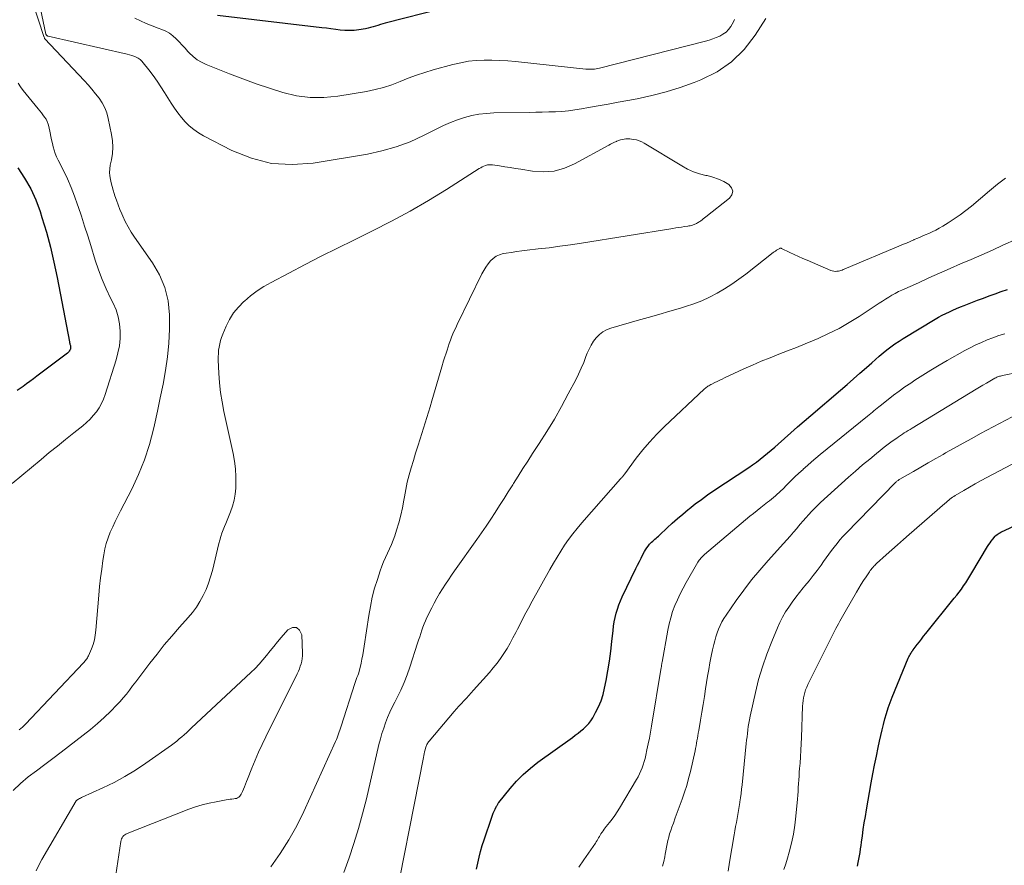
# Model space of a CAD drawing. Units: feet. Extents: x 1909997 to 1915032, y 555000 to 560000.
# Drawn here: x 1910305 to 1910436, y 556820 to 556932 of the extents above; entities that cross this region are included whole.
import ezdxf

# ---------------------------------------------------------------- set-up
doc = ezdxf.new("R2010")
doc.units = ezdxf.units.FT
doc.header["$LTSCALE"] = 100
doc.header["$MEASUREMENT"] = 0
doc.layers.add('CONTOUR INDEX', color=32, linetype='Continuous', lineweight=25)
doc.layers.add('CONTOUR INTERMEDIATE', color=40, linetype='Continuous', lineweight=15)

msp = doc.modelspace()

# ---------------------------------------------------------------- linework, layer by layer
at = {"layer": 'CONTOUR INDEX', "flags": 128}
for points, elevation in [([(1910361.63, 556933.61), (1910353.99, 556931.66), (1910353.66, 556931.57), (1910353.33, 556931.48), (1910353, 556931.37), (1910352.68, 556931.27), (1910352.36, 556931.16), (1910352.03, 556931.07), (1910351.7, 556930.99), (1910351.37, 556930.93), (1910350.46, 556930.78), (1910349.85, 556930.7), (1910349.24, 556930.67), (1910348.62, 556930.68), (1910348.01, 556930.74), (1910347.4, 556930.82), (1910346.78, 556930.9), (1910346.17, 556930.98), (1910345.56, 556931.05), (1910331.7, 556932.69)], 940), ([(1910305.2, 556912.47), (1910306.12, 556911.1), (1910306.93, 556909.69), (1910307.6, 556908.2), (1910308.18, 556906.66), (1910308.42, 556905.89), (1910309.01, 556903.91), (1910309.55, 556901.93), (1910310.02, 556899.93), (1910310.44, 556897.91), (1910312.06, 556889.38), (1910312.08, 556889.27), (1910312.11, 556889.16), (1910312.14, 556889.05), (1910312.17, 556888.95), (1910312.19, 556888.86), (1910312.21, 556888.8), (1910312.22, 556888.73), (1910312.23, 556888.66), (1910312.23, 556888.59), (1910312.23, 556888.53), (1910312.22, 556888.46), (1910312.2, 556888.4), (1910312.17, 556888.34), (1910312.12, 556888.24), (1910312.05, 556888.14), (1910311.98, 556888.05), (1910311.89, 556887.96), (1910311.8, 556887.88), (1910307.73, 556884.79), (1910307.28, 556884.45), (1910306.83, 556884.12), (1910306.37, 556883.78), (1910305.91, 556883.46), (1910305.12, 556882.89)], 940), ([(1910366.11, 556819.39), (1910366.26, 556820.18), (1910366.43, 556820.96), (1910366.63, 556821.73), (1910366.85, 556822.5), (1910367.09, 556823.26), (1910368.11, 556826.27), (1910368.21, 556826.55), (1910368.32, 556826.82), (1910368.44, 556827.08), (1910368.56, 556827.34), (1910368.76, 556827.73), (1910368.79, 556827.79), (1910368.83, 556827.86), (1910368.86, 556827.93), (1910368.9, 556827.99), (1910368.94, 556828.06), (1910368.98, 556828.12), (1910369.02, 556828.18), (1910369.07, 556828.24), (1910370.57, 556830.1), (1910371.41, 556831.05), (1910372.29, 556831.95), (1910373.24, 556832.78), (1910374.24, 556833.56), (1910378.81, 556836.85), (1910379.19, 556837.14), (1910379.57, 556837.42), (1910379.95, 556837.72), (1910380.31, 556838.02), (1910380.66, 556838.34), (1910380.98, 556838.69), (1910381.26, 556839.07), (1910381.51, 556839.46), (1910381.9, 556840.16), (1910382.28, 556840.93), (1910382.62, 556841.73), (1910382.88, 556842.55), (1910383.09, 556843.39), (1910383.29, 556844.4), (1910383.53, 556845.69), (1910383.75, 556846.99), (1910383.92, 556848.29), (1910384.07, 556849.6), (1910384.21, 556851.06), (1910384.28, 556851.64), (1910384.37, 556852.21), (1910384.48, 556852.78), (1910384.62, 556853.34), (1910384.79, 556853.9), (1910384.97, 556854.45), (1910385.19, 556854.98), (1910385.43, 556855.51), (1910387.24, 556859.26), (1910387.47, 556859.73), (1910387.71, 556860.19), (1910387.94, 556860.66), (1910388.18, 556861.12), (1910388.38, 556861.52), (1910388.53, 556861.78), (1910388.69, 556862.03), (1910388.87, 556862.26), (1910389.06, 556862.49), (1910389.2, 556862.64), (1910389.33, 556862.78), (1910389.47, 556862.92), (1910389.62, 556863.05), (1910389.77, 556863.18), (1910389.92, 556863.31), (1910390.07, 556863.44), (1910390.22, 556863.57), (1910390.36, 556863.7), (1910391.4, 556864.69), (1910392.07, 556865.31), (1910392.75, 556865.92), (1910393.45, 556866.51), (1910394.16, 556867.1), (1910394.32, 556867.22), (1910395.12, 556867.85), (1910395.93, 556868.46), (1910396.76, 556869.05), (1910397.6, 556869.62), (1910402.21, 556872.69), (1910402.72, 556873.05), (1910403.23, 556873.41), (1910403.73, 556873.79), (1910404.23, 556874.18), (1910404.71, 556874.58), (1910405.19, 556874.98), (1910405.67, 556875.39), (1910406.14, 556875.8), (1910406.95, 556876.53), (1910407.82, 556877.31), (1910408.7, 556878.08), (1910409.58, 556878.85), (1910410.47, 556879.61), (1910414.4, 556882.97), (1910415.27, 556883.71), (1910416.12, 556884.46), (1910416.98, 556885.21), (1910417.83, 556885.97), (1910418.54, 556886.6), (1910419.03, 556887.04), (1910419.53, 556887.47), (1910420.04, 556887.89), (1910420.55, 556888.31), (1910421.08, 556888.71), (1910421.61, 556889.09), (1910422.16, 556889.46), (1910422.72, 556889.81), (1910426.96, 556892.36), (1910427.42, 556892.63), (1910427.89, 556892.89), (1910428.36, 556893.14), (1910428.84, 556893.37), (1910429.32, 556893.59), (1910429.81, 556893.81), (1910430.3, 556894.01), (1910430.8, 556894.21), (1910432.56, 556894.88), (1910433.35, 556895.18), (1910434.14, 556895.47), (1910434.94, 556895.76), (1910435.73, 556896.04), (1910436.55, 556896.32)], 940), ([(1910416.63, 556819.79), (1910416.73, 556820.24), (1910416.82, 556820.69), (1910416.91, 556821.15), (1910416.99, 556821.6), (1910417.07, 556822.06), (1910417.13, 556822.51), (1910417.2, 556822.97), (1910417.3, 556823.79), (1910417.42, 556824.65), (1910417.55, 556825.51), (1910417.69, 556826.37), (1910417.84, 556827.23), (1910418.48, 556830.84), (1910418.7, 556832.02), (1910418.92, 556833.19), (1910419.16, 556834.36), (1910419.4, 556835.52), (1910419.58, 556836.37), (1910419.75, 556837.11), (1910419.92, 556837.85), (1910420.1, 556838.59), (1910420.29, 556839.32), (1910420.5, 556840.05), (1910420.73, 556840.78), (1910420.99, 556841.49), (1910421.26, 556842.2), (1910423.38, 556847.38), (1910423.45, 556847.55), (1910423.53, 556847.7), (1910423.62, 556847.86), (1910423.71, 556848.01), (1910423.88, 556848.26), (1910423.89, 556848.28), (1910423.91, 556848.3), (1910423.92, 556848.32), (1910423.93, 556848.34), (1910423.99, 556848.41), (1910424, 556848.43), (1910424.01, 556848.45), (1910424.03, 556848.46), (1910424.04, 556848.48), (1910424.57, 556849.19), (1910424.86, 556849.55), (1910425.14, 556849.92), (1910425.43, 556850.28), (1910425.72, 556850.65), (1910429.5, 556855.33), (1910429.82, 556855.73), (1910430.13, 556856.14), (1910430.43, 556856.55), (1910430.73, 556856.97), (1910431.01, 556857.39), (1910431.3, 556857.82), (1910431.57, 556858.25), (1910431.83, 556858.69), (1910433.92, 556862.2), (1910434.08, 556862.45), (1910434.24, 556862.69), (1910434.41, 556862.93), (1910434.59, 556863.16), (1910434.92, 556863.57), (1910434.94, 556863.59), (1910434.96, 556863.6), (1910434.98, 556863.62), (1910435, 556863.64), (1910435.19, 556863.78), (1910435.31, 556863.87), (1910435.43, 556863.95), (1910435.56, 556864.02), (1910435.69, 556864.09), (1910443.66, 556867.82)], 960)]:
    msp.add_lwpolyline(points, dxfattribs=dict(at, elevation=elevation))
at = {"layer": 'CONTOUR INTERMEDIATE', "flags": 128}
for points, elevation in [([(1910404.49, 556932.3), (1910403.08, 556930.07), (1910401.61, 556928.18), (1910399.95, 556926.53), (1910398.01, 556925.22), (1910395.88, 556924.14), (1910394.98, 556923.79), (1910393.13, 556923.13), (1910391.26, 556922.54), (1910389.36, 556922.06), (1910387.43, 556921.64), (1910386.18, 556921.41), (1910384.87, 556921.17), (1910383.56, 556920.93), (1910382.24, 556920.69), (1910380.93, 556920.45), (1910380.02, 556920.28), (1910379.16, 556920.14), (1910378.3, 556920.03), (1910377.43, 556919.96), (1910376.56, 556919.91), (1910375.69, 556919.88), (1910374.82, 556919.85), (1910373.95, 556919.83), (1910373.08, 556919.82), (1910368.39, 556919.75), (1910367.4, 556919.69), (1910366.42, 556919.58), (1910365.45, 556919.39), (1910364.49, 556919.14), (1910363.55, 556918.83), (1910362.62, 556918.48), (1910361.71, 556918.09), (1910360.82, 556917.66), (1910359.06, 556916.75), (1910357.27, 556915.93), (1910355.43, 556915.23), (1910353.54, 556914.7), (1910351.62, 556914.29), (1910344.42, 556913.08), (1910341.62, 556912.89), (1910338.88, 556913.05), (1910336.21, 556913.74), (1910333.6, 556914.78), (1910329.86, 556916.72), (1910329.19, 556917.11), (1910328.56, 556917.54), (1910327.98, 556918.04), (1910327.43, 556918.58), (1910326.92, 556919.16), (1910326.44, 556919.77), (1910325.99, 556920.4), (1910325.57, 556921.05), (1910324.7, 556922.45), (1910324.21, 556923.22), (1910323.7, 556923.98), (1910323.16, 556924.72), (1910322.61, 556925.46), (1910321.87, 556926.41), (1910321.66, 556926.64), (1910321.44, 556926.84), (1910321.19, 556927.01), (1910320.92, 556927.15), (1910320.63, 556927.27), (1910320.34, 556927.38), (1910320.04, 556927.46), (1910319.74, 556927.54), (1910309.25, 556929.94), (1910309.2, 556929.96), (1910309.15, 556929.98), (1910309.1, 556930), (1910309.05, 556930.04), (1910309.01, 556930.08), (1910308.98, 556930.12), (1910308.96, 556930.17), (1910308.94, 556930.22), (1910305.99, 556944.33)], 932), ([(1910304.35, 556943.2), (1910308.68, 556929.89), (1910308.69, 556929.87), (1910308.7, 556929.85), (1910308.7, 556929.83), (1910308.71, 556929.81), (1910308.75, 556929.7), (1910308.78, 556929.65), (1910314.06, 556924.01), (1910314.56, 556923.46), (1910315.06, 556922.89), (1910315.54, 556922.3), (1910316, 556921.71), (1910316.41, 556921.09), (1910316.76, 556920.44), (1910317.02, 556919.75), (1910317.22, 556919.03), (1910317.66, 556916.9), (1910317.77, 556916.06), (1910317.82, 556915.22), (1910317.77, 556914.38), (1910317.65, 556913.54), (1910317.49, 556912.8), (1910317.42, 556912.33), (1910317.39, 556911.86), (1910317.42, 556911.39), (1910317.5, 556910.92), (1910317.61, 556910.45), (1910317.73, 556909.98), (1910317.86, 556909.52), (1910318.01, 556909.06), (1910318.11, 556908.76), (1910318.32, 556908.15), (1910318.54, 556907.55), (1910318.77, 556906.95), (1910319.02, 556906.35), (1910319.14, 556906.05), (1910319.48, 556905.32), (1910319.85, 556904.61), (1910320.26, 556903.92), (1910320.7, 556903.25), (1910323.09, 556899.85), (1910324.01, 556898.24), (1910324.73, 556896.58), (1910325.15, 556894.81), (1910325.37, 556892.97), (1910325.37, 556892.87), (1910325.36, 556891.03), (1910325.28, 556889.2), (1910325.09, 556887.38), (1910324.82, 556885.57), (1910324.49, 556883.76), (1910324.13, 556881.95), (1910323.76, 556880.15), (1910323.36, 556878.35), (1910323.23, 556877.78), (1910322.69, 556875.73), (1910322.04, 556873.71), (1910321.24, 556871.75), (1910320.34, 556869.82), (1910318.85, 556866.92), (1910318.5, 556866.21), (1910318.15, 556865.51), (1910317.82, 556864.8), (1910317.49, 556864.09), (1910317.2, 556863.36), (1910316.95, 556862.62), (1910316.76, 556861.87), (1910316.62, 556861.1), (1910316.51, 556860.36), (1910316.35, 556859.21), (1910316.2, 556858.06), (1910316.08, 556856.91), (1910315.97, 556855.75), (1910315.58, 556851.09), (1910315.5, 556850.45), (1910315.38, 556849.82), (1910315.2, 556849.21), (1910314.98, 556848.61), (1910314.59, 556847.68), (1910314.53, 556847.55), (1910314.47, 556847.42), (1910314.39, 556847.3), (1910314.31, 556847.19), (1910314.22, 556847.07), (1910314.12, 556846.96), (1910314.03, 556846.86), (1910313.93, 556846.75), (1910306.23, 556838.6), (1910306.03, 556838.41), (1910305.83, 556838.22), (1910305.62, 556838.04), (1910305.4, 556837.87)], 932), ([(1910400.32, 556932.14), (1910400.18, 556931.83), (1910400.01, 556931.52), (1910399.83, 556931.23), (1910399.53, 556930.84), (1910399.2, 556930.49), (1910398.8, 556930.2), (1910398.37, 556929.96), (1910397.91, 556929.76), (1910397.44, 556929.58), (1910396.96, 556929.43), (1910396.48, 556929.29), (1910382.41, 556925.71), (1910382.18, 556925.66), (1910381.96, 556925.62), (1910381.73, 556925.58), (1910381.5, 556925.56), (1910381.27, 556925.54), (1910381.04, 556925.54), (1910380.81, 556925.54), (1910380.58, 556925.56), (1910371.28, 556926.56), (1910370.23, 556926.65), (1910369.19, 556926.72), (1910368.14, 556926.75), (1910367.09, 556926.76), (1910366.05, 556926.71), (1910365.01, 556926.6), (1910363.99, 556926.42), (1910362.97, 556926.18), (1910360.35, 556925.46), (1910359.23, 556925.13), (1910358.12, 556924.76), (1910357.02, 556924.35), (1910355.94, 556923.91), (1910354.85, 556923.49), (1910353.74, 556923.12), (1910352.62, 556922.84), (1910351.47, 556922.6), (1910347.69, 556921.97), (1910345.85, 556921.79), (1910344.01, 556921.79), (1910342.2, 556922.04), (1910340.39, 556922.45), (1910338.61, 556923.03), (1910336.83, 556923.63), (1910335.06, 556924.27), (1910333.31, 556924.94), (1910330.23, 556926.17), (1910329.6, 556926.47), (1910329.01, 556926.82), (1910328.47, 556927.24), (1910327.97, 556927.72), (1910327.8, 556927.91), (1910327.41, 556928.33), (1910327.01, 556928.76), (1910326.62, 556929.18), (1910326.22, 556929.6), (1910325.79, 556929.98), (1910325.34, 556930.32), (1910324.85, 556930.59), (1910324.32, 556930.82), (1910323.83, 556931), (1910323.04, 556931.29), (1910322.26, 556931.61), (1910321.5, 556931.96), (1910320.75, 556932.34)], 936), ([(1910305.26, 556923.72), (1910305.59, 556923.2), (1910305.94, 556922.71), (1910306.32, 556922.22), (1910307.9, 556920.3), (1910308.12, 556920.03), (1910308.34, 556919.75), (1910308.56, 556919.48), (1910308.77, 556919.2), (1910308.97, 556918.91), (1910309.13, 556918.6), (1910309.25, 556918.28), (1910309.34, 556917.95), (1910309.52, 556917.09), (1910309.61, 556916.63), (1910309.71, 556916.17), (1910309.82, 556915.71), (1910309.92, 556915.25), (1910310.05, 556914.8), (1910310.19, 556914.35), (1910310.37, 556913.92), (1910310.57, 556913.49), (1910311.26, 556912.11), (1910311.79, 556910.99), (1910312.29, 556909.86), (1910312.74, 556908.7), (1910313.16, 556907.54), (1910313.23, 556907.32), (1910313.66, 556906.03), (1910314.08, 556904.74), (1910314.49, 556903.45), (1910314.9, 556902.16), (1910315.5, 556900.22), (1910315.94, 556898.94), (1910316.42, 556897.66), (1910316.95, 556896.41), (1910317.53, 556895.18), (1910317.87, 556894.49), (1910318.25, 556893.6), (1910318.54, 556892.69), (1910318.71, 556891.75), (1910318.8, 556890.78), (1910318.78, 556889.81), (1910318.7, 556888.85), (1910318.51, 556887.9), (1910318.27, 556886.96), (1910316.82, 556882.38), (1910316.59, 556881.77), (1910316.33, 556881.18), (1910316, 556880.62), (1910315.64, 556880.08), (1910315.24, 556879.57), (1910314.8, 556879.09), (1910314.33, 556878.64), (1910313.84, 556878.21), (1910312.66, 556877.29), (1910311.56, 556876.42), (1910310.47, 556875.54), (1910309.38, 556874.66), (1910308.3, 556873.77), (1910304.45, 556870.58)], 936), ([(1910338.81, 556819.7), (1910340.04, 556821.45), (1910341.19, 556823.25), (1910342.23, 556825.12), (1910343.18, 556827.04), (1910347.39, 556836.33), (1910347.5, 556836.58), (1910347.6, 556836.82), (1910347.7, 556837.07), (1910347.79, 556837.33), (1910347.88, 556837.58), (1910347.97, 556837.83), (1910348.05, 556838.09), (1910348.13, 556838.34), (1910349.96, 556844.01), (1910350.04, 556844.27), (1910350.13, 556844.54), (1910350.23, 556844.8), (1910350.32, 556845.06), (1910350.41, 556845.32), (1910350.5, 556845.59), (1910350.57, 556845.85), (1910350.64, 556846.12), (1910350.77, 556846.7), (1910350.89, 556847.26), (1910351, 556847.82), (1910351.1, 556848.39), (1910351.19, 556848.95), (1910351.79, 556853.03), (1910352, 556854.25), (1910352.26, 556855.46), (1910352.57, 556856.65), (1910352.93, 556857.83), (1910353.31, 556858.99), (1910353.52, 556859.58), (1910353.75, 556860.17), (1910354, 556860.74), (1910354.27, 556861.31), (1910354.54, 556861.87), (1910354.79, 556862.45), (1910355.02, 556863.03), (1910355.23, 556863.62), (1910355.47, 556864.38), (1910355.77, 556865.36), (1910356.03, 556866.35), (1910356.26, 556867.35), (1910356.45, 556868.36), (1910356.52, 556868.8), (1910356.7, 556869.77), (1910356.91, 556870.74), (1910357.15, 556871.71), (1910357.42, 556872.66), (1910357.72, 556873.62), (1910358.01, 556874.57), (1910358.3, 556875.52), (1910358.6, 556876.47), (1910359.94, 556880.76), (1910360.17, 556881.52), (1910360.4, 556882.27), (1910360.62, 556883.03), (1910360.84, 556883.79), (1910361.06, 556884.55), (1910361.28, 556885.31), (1910361.51, 556886.07), (1910361.73, 556886.83), (1910362.18, 556888.27), (1910362.31, 556888.71), (1910362.46, 556889.14), (1910362.62, 556889.57), (1910362.78, 556889.99), (1910362.96, 556890.41), (1910363.14, 556890.83), (1910363.33, 556891.24), (1910363.52, 556891.66), (1910366.81, 556898.38), (1910367.05, 556898.83), (1910367.32, 556899.28), (1910367.62, 556899.7), (1910367.94, 556900.1), (1910368.31, 556900.45), (1910368.71, 556900.73), (1910369.16, 556900.93), (1910369.64, 556901.07), (1910370.01, 556901.13), (1910370.71, 556901.24), (1910371.42, 556901.34), (1910372.12, 556901.44), (1910372.82, 556901.52), (1910374.28, 556901.69), (1910375.72, 556901.86), (1910377.15, 556902.05), (1910378.58, 556902.25), (1910380.01, 556902.47), (1910392.15, 556904.42), (1910392.53, 556904.48), (1910392.91, 556904.54), (1910393.29, 556904.6), (1910393.68, 556904.66), (1910394.12, 556904.73), (1910394.28, 556904.75), (1910394.44, 556904.78), (1910394.6, 556904.82), (1910394.76, 556904.87), (1910394.84, 556904.89), (1910394.96, 556904.93), (1910395.07, 556904.97), (1910395.19, 556905.02), (1910395.3, 556905.08), (1910395.41, 556905.15), (1910395.52, 556905.22), (1910395.62, 556905.29), (1910395.73, 556905.36), (1910395.86, 556905.45), (1910396.02, 556905.57), (1910396.19, 556905.69), (1910396.36, 556905.82), (1910396.52, 556905.95), (1910399.66, 556908.43), (1910399.97, 556908.9), (1910400.09, 556909.37), (1910399.93, 556909.82), (1910399.57, 556910.26), (1910398.89, 556910.65), (1910398.19, 556910.98), (1910397.45, 556911.23), (1910396.69, 556911.43), (1910396.53, 556911.46), (1910395.69, 556911.67), (1910394.87, 556911.94), (1910394.09, 556912.3), (1910393.33, 556912.71), (1910388.35, 556915.73), (1910388.01, 556915.9), (1910387.67, 556916.05), (1910387.3, 556916.16), (1910386.93, 556916.24), (1910386.67, 556916.28), (1910386.42, 556916.31), (1910386.17, 556916.32), (1910385.92, 556916.3), (1910385.67, 556916.27), (1910385.43, 556916.22), (1910385.19, 556916.16), (1910384.95, 556916.08), (1910384.71, 556915.99), (1910384.65, 556915.97), (1910384.39, 556915.85), (1910384.14, 556915.73), (1910383.88, 556915.6), (1910383.63, 556915.47), (1910379.09, 556912.98), (1910377.75, 556912.42), (1910376.38, 556912.04), (1910374.96, 556911.94), (1910373.51, 556912.02), (1910371.97, 556912.27), (1910371.26, 556912.39), (1910370.56, 556912.5), (1910369.86, 556912.61), (1910369.16, 556912.72), (1910368.23, 556912.86), (1910367.99, 556912.88), (1910367.76, 556912.88), (1910367.53, 556912.84), (1910367.3, 556912.78), (1910367.08, 556912.69), (1910366.86, 556912.59), (1910366.65, 556912.48), (1910366.45, 556912.36), (1910362.1, 556909.6), (1910359.7, 556908.13), (1910357.27, 556906.71), (1910354.79, 556905.38), (1910352.29, 556904.1), (1910349.81, 556902.88), (1910347.64, 556901.81), (1910345.48, 556900.72), (1910343.33, 556899.61), (1910341.18, 556898.49), (1910338.82, 556897.24), (1910337.88, 556896.7), (1910336.98, 556896.12), (1910336.11, 556895.47), (1910335.28, 556894.78), (1910335.2, 556894.7), (1910334.49, 556893.98), (1910333.85, 556893.2), (1910333.32, 556892.35), (1910332.86, 556891.44), (1910332.41, 556890.37), (1910332.25, 556889.95), (1910332.11, 556889.54), (1910332.01, 556889.11), (1910331.92, 556888.68), (1910331.87, 556888.24), (1910331.83, 556887.81), (1910331.82, 556887.37), (1910331.82, 556886.93), (1910331.9, 556885.23), (1910331.98, 556883.94), (1910332.12, 556882.66), (1910332.32, 556881.39), (1910332.57, 556880.13), (1910333.8, 556874.56), (1910333.99, 556873.53), (1910334.12, 556872.5), (1910334.17, 556871.46), (1910334.17, 556870.41), (1910334.15, 556869.95), (1910334.07, 556869.14), (1910333.93, 556868.34), (1910333.72, 556867.56), (1910333.45, 556866.79), (1910333.18, 556866.15), (1910333, 556865.71), (1910332.83, 556865.27), (1910332.65, 556864.84), (1910332.47, 556864.4), (1910332.31, 556863.95), (1910332.16, 556863.51), (1910332.02, 556863.06), (1910331.9, 556862.6), (1910331.04, 556859.03), (1910330.81, 556858.17), (1910330.53, 556857.33), (1910330.2, 556856.51), (1910329.82, 556855.7), (1910329.39, 556854.92), (1910328.92, 556854.17), (1910328.4, 556853.46), (1910327.83, 556852.77), (1910326.68, 556851.49), (1910325.66, 556850.32), (1910324.66, 556849.14), (1910323.69, 556847.93), (1910322.73, 556846.7), (1910321.66, 556845.29), (1910321.26, 556844.75), (1910320.86, 556844.22), (1910320.46, 556843.69), (1910320.06, 556843.15), (1910319.65, 556842.62), (1910319.22, 556842.11), (1910318.78, 556841.61), (1910318.32, 556841.13), (1910317.55, 556840.35), (1910316.67, 556839.51), (1910315.78, 556838.69), (1910314.85, 556837.9), (1910313.9, 556837.15), (1910310.96, 556834.91), (1910309.87, 556834.08), (1910308.79, 556833.26), (1910307.7, 556832.44), (1910306.61, 556831.62), (1910305.56, 556830.75), (1910304.58, 556829.83)], 928), ([(1910348.5, 556818.93), (1910349.18, 556820.86), (1910349.83, 556822.8), (1910350.43, 556824.76), (1910350.97, 556826.73), (1910351.47, 556828.71), (1910353.14, 556835.91), (1910353.33, 556836.65), (1910353.53, 556837.37), (1910353.77, 556838.09), (1910354.02, 556838.8), (1910354.3, 556839.5), (1910354.59, 556840.2), (1910354.91, 556840.89), (1910355.24, 556841.56), (1910355.56, 556842.17), (1910356.03, 556843.15), (1910356.48, 556844.15), (1910356.87, 556845.17), (1910357.24, 556846.2), (1910358.27, 556849.35), (1910358.41, 556849.78), (1910358.55, 556850.22), (1910358.69, 556850.65), (1910358.83, 556851.08), (1910358.98, 556851.51), (1910359.14, 556851.93), (1910359.32, 556852.35), (1910359.52, 556852.76), (1910360.15, 556854.05), (1910360.48, 556854.69), (1910360.83, 556855.33), (1910361.19, 556855.95), (1910361.57, 556856.57), (1910361.96, 556857.18), (1910362.36, 556857.79), (1910362.77, 556858.38), (1910363.19, 556858.98), (1910366.14, 556863.13), (1910366.76, 556864.02), (1910367.38, 556864.91), (1910367.98, 556865.82), (1910368.57, 556866.73), (1910369.15, 556867.64), (1910369.74, 556868.55), (1910370.31, 556869.47), (1910370.89, 556870.39), (1910370.99, 556870.55), (1910371.62, 556871.55), (1910372.25, 556872.55), (1910372.89, 556873.54), (1910373.54, 556874.53), (1910374.41, 556875.86), (1910375.43, 556877.47), (1910376.42, 556879.11), (1910377.36, 556880.77), (1910378.27, 556882.45), (1910379.26, 556884.34), (1910379.63, 556885.09), (1910379.99, 556885.85), (1910380.32, 556886.63), (1910380.62, 556887.41), (1910380.79, 556887.85), (1910381.03, 556888.41), (1910381.3, 556888.94), (1910381.62, 556889.44), (1910381.98, 556889.92), (1910382.4, 556890.34), (1910382.85, 556890.7), (1910383.36, 556890.97), (1910383.91, 556891.18), (1910387.42, 556892.19), (1910388.85, 556892.6), (1910390.29, 556893.01), (1910391.73, 556893.43), (1910393.16, 556893.85), (1910393.84, 556894.04), (1910394.92, 556894.4), (1910395.98, 556894.81), (1910397.01, 556895.29), (1910398.02, 556895.82), (1910399, 556896.41), (1910399.96, 556897.03), (1910400.89, 556897.68), (1910401.81, 556898.37), (1910405.47, 556901.21), (1910405.61, 556901.31), (1910405.76, 556901.42), (1910405.91, 556901.52), (1910406.06, 556901.61), (1910406.33, 556901.77), (1910406.35, 556901.78), (1910406.37, 556901.79), (1910406.39, 556901.79), (1910406.4, 556901.79), (1910406.49, 556901.79), (1910406.51, 556901.79), (1910406.52, 556901.79), (1910406.54, 556901.78), (1910406.56, 556901.77), (1910407.66, 556901.24), (1910408.23, 556900.96), (1910408.81, 556900.7), (1910409.38, 556900.44), (1910409.96, 556900.19), (1910413.13, 556898.84), (1910413.31, 556898.78), (1910413.5, 556898.73), (1910413.7, 556898.72), (1910413.9, 556898.73), (1910413.97, 556898.73), (1910414.13, 556898.76), (1910414.29, 556898.79), (1910414.44, 556898.84), (1910414.6, 556898.89), (1910414.75, 556898.96), (1910414.9, 556899.02), (1910415.05, 556899.08), (1910415.2, 556899.14), (1910422.13, 556902.06), (1910422.63, 556902.27), (1910423.14, 556902.48), (1910423.64, 556902.7), (1910424.14, 556902.91), (1910424.18, 556902.93), (1910424.66, 556903.13), (1910425.14, 556903.34), (1910425.62, 556903.55), (1910426.1, 556903.76), (1910426.58, 556903.98), (1910427.05, 556904.21), (1910427.5, 556904.46), (1910427.96, 556904.73), (1910428.7, 556905.17), (1910429.5, 556905.68), (1910430.29, 556906.22), (1910431.04, 556906.79), (1910431.78, 556907.39), (1910434.17, 556909.42), (1910434.69, 556909.85), (1910435.22, 556910.28), (1910435.76, 556910.69), (1910436.3, 556911.09)], 932), ([(1910354.66, 556811.99), (1910359.05, 556834.2), (1910359.1, 556834.45), (1910359.16, 556834.7), (1910359.21, 556834.94), (1910359.27, 556835.19), (1910359.33, 556835.42), (1910359.36, 556835.55), (1910359.41, 556835.68), (1910359.46, 556835.8), (1910359.51, 556835.92), (1910359.58, 556836.04), (1910359.65, 556836.16), (1910359.72, 556836.27), (1910359.81, 556836.37), (1910363.14, 556840.3), (1910363.45, 556840.66), (1910363.76, 556841.02), (1910364.08, 556841.37), (1910364.41, 556841.72), (1910364.74, 556842.07), (1910365.06, 556842.42), (1910365.38, 556842.78), (1910365.7, 556843.13), (1910367.8, 556845.49), (1910368.31, 556846.09), (1910368.81, 556846.71), (1910369.27, 556847.35), (1910369.72, 556848.01), (1910370.15, 556848.68), (1910370.55, 556849.36), (1910370.93, 556850.06), (1910371.3, 556850.77), (1910371.53, 556851.23), (1910372, 556852.16), (1910372.48, 556853.1), (1910372.98, 556854.03), (1910373.48, 556854.95), (1910375.83, 556859.16), (1910376.3, 556859.98), (1910376.78, 556860.78), (1910377.27, 556861.57), (1910377.78, 556862.36), (1910378.32, 556863.13), (1910378.87, 556863.88), (1910379.46, 556864.61), (1910380.06, 556865.32), (1910385.21, 556871.18), (1910385.28, 556871.26), (1910385.35, 556871.34), (1910385.42, 556871.42), (1910385.49, 556871.5), (1910385.56, 556871.59), (1910385.63, 556871.67), (1910385.69, 556871.75), (1910385.76, 556871.84), (1910387.29, 556873.91), (1910388.15, 556875.01), (1910389.05, 556876.07), (1910390, 556877.09), (1910390.99, 556878.07), (1910396.35, 556883.11), (1910396.46, 556883.21), (1910396.57, 556883.3), (1910396.69, 556883.39), (1910396.81, 556883.47), (1910396.94, 556883.54), (1910397.07, 556883.62), (1910397.2, 556883.69), (1910397.33, 556883.75), (1910397.71, 556883.95), (1910398.04, 556884.11), (1910398.36, 556884.27), (1910398.69, 556884.43), (1910399.02, 556884.58), (1910401.58, 556885.77), (1910402.72, 556886.28), (1910403.88, 556886.78), (1910405.04, 556887.26), (1910406.21, 556887.71), (1910407.38, 556888.16), (1910408.55, 556888.62), (1910409.72, 556889.1), (1910410.88, 556889.59), (1910411.41, 556889.82), (1910412.82, 556890.46), (1910414.2, 556891.15), (1910415.54, 556891.92), (1910416.85, 556892.74), (1910419.11, 556894.23), (1910419.53, 556894.5), (1910419.95, 556894.77), (1910420.37, 556895.04), (1910420.79, 556895.3), (1910421.22, 556895.56), (1910421.65, 556895.8), (1910422.1, 556896.03), (1910422.55, 556896.24), (1910424.73, 556897.22), (1910426.13, 556897.85), (1910427.53, 556898.47), (1910428.93, 556899.09), (1910430.34, 556899.7), (1910431.74, 556900.31), (1910433.15, 556900.93), (1910434.55, 556901.55), (1910435.94, 556902.18), (1910437.74, 556902.99)], 936), ([(1910379.67, 556819.65), (1910380.34, 556820.62), (1910381.88, 556822.82), (1910381.99, 556822.99), (1910382.1, 556823.17), (1910382.2, 556823.34), (1910382.3, 556823.52), (1910382.4, 556823.71), (1910382.5, 556823.88), (1910382.61, 556824.06), (1910382.72, 556824.23), (1910382.75, 556824.28), (1910382.89, 556824.47), (1910383.02, 556824.66), (1910383.17, 556824.85), (1910383.31, 556825.03), (1910383.75, 556825.57), (1910384.1, 556826.03), (1910384.44, 556826.5), (1910384.76, 556826.98), (1910385.07, 556827.47), (1910387.32, 556831.26), (1910387.53, 556831.64), (1910387.73, 556832.02), (1910387.91, 556832.42), (1910388.07, 556832.82), (1910388.21, 556833.23), (1910388.34, 556833.65), (1910388.45, 556834.07), (1910388.55, 556834.49), (1910388.71, 556835.2), (1910388.87, 556835.99), (1910389.03, 556836.77), (1910389.18, 556837.56), (1910389.31, 556838.35), (1910390.61, 556846.15), (1910390.62, 556846.24), (1910390.64, 556846.32), (1910390.65, 556846.41), (1910390.66, 556846.49), (1910390.67, 556846.58), (1910390.69, 556846.67), (1910390.7, 556846.75), (1910390.71, 556846.84), (1910391.47, 556851.08), (1910391.64, 556851.92), (1910391.86, 556852.75), (1910392.12, 556853.56), (1910392.42, 556854.36), (1910392.76, 556855.14), (1910393.12, 556855.92), (1910393.52, 556856.68), (1910393.93, 556857.43), (1910395.48, 556860.11), (1910395.57, 556860.25), (1910395.66, 556860.39), (1910395.76, 556860.52), (1910395.86, 556860.65), (1910395.97, 556860.77), (1910396.08, 556860.89), (1910396.2, 556861.01), (1910396.33, 556861.12), (1910402.38, 556866.21), (1910402.85, 556866.6), (1910403.32, 556866.99), (1910403.8, 556867.36), (1910404.28, 556867.73), (1910404.71, 556868.07), (1910404.98, 556868.27), (1910405.24, 556868.48), (1910405.49, 556868.69), (1910405.75, 556868.91), (1910405.99, 556869.14), (1910406.24, 556869.36), (1910406.48, 556869.59), (1910406.72, 556869.83), (1910407.29, 556870.4), (1910407.81, 556870.92), (1910408.34, 556871.44), (1910408.88, 556871.94), (1910409.42, 556872.44), (1910409.44, 556872.46), (1910410, 556872.96), (1910410.56, 556873.45), (1910411.14, 556873.93), (1910411.71, 556874.41), (1910417.99, 556879.51), (1910418.2, 556879.69), (1910418.41, 556879.86), (1910418.62, 556880.03), (1910418.83, 556880.21), (1910419.04, 556880.38), (1910419.25, 556880.55), (1910419.46, 556880.72), (1910419.67, 556880.89), (1910420.7, 556881.72), (1910421.44, 556882.29), (1910422.18, 556882.84), (1910422.94, 556883.38), (1910423.71, 556883.9), (1910424.27, 556884.26), (1910425.33, 556884.94), (1910426.4, 556885.61), (1910427.48, 556886.26), (1910428.57, 556886.89), (1910430.9, 556888.2), (1910431.62, 556888.59), (1910432.36, 556888.96), (1910433.1, 556889.3), (1910433.86, 556889.62), (1910434.63, 556889.91), (1910435.4, 556890.19), (1910436.19, 556890.44)], 944), ([(1910390.79, 556819.76), (1910390.94, 556820.38), (1910391.07, 556821.01), (1910391.13, 556821.36), (1910391.21, 556821.82), (1910391.3, 556822.27), (1910391.39, 556822.73), (1910391.49, 556823.18), (1910391.6, 556823.63), (1910391.72, 556824.07), (1910391.86, 556824.51), (1910392.01, 556824.95), (1910392.21, 556825.49), (1910392.46, 556826.19), (1910392.72, 556826.9), (1910392.98, 556827.6), (1910393.24, 556828.3), (1910393.38, 556828.68), (1910393.7, 556829.58), (1910393.99, 556830.48), (1910394.24, 556831.4), (1910394.47, 556832.32), (1910395.09, 556835.08), (1910395.16, 556835.41), (1910395.23, 556835.75), (1910395.29, 556836.08), (1910395.35, 556836.42), (1910395.4, 556836.75), (1910395.46, 556837.09), (1910395.52, 556837.43), (1910395.58, 556837.76), (1910395.82, 556839.17), (1910395.99, 556840.21), (1910396.16, 556841.25), (1910396.33, 556842.29), (1910396.5, 556843.33), (1910396.76, 556845.01), (1910396.9, 556845.88), (1910397.06, 556846.76), (1910397.23, 556847.63), (1910397.42, 556848.49), (1910397.57, 556849.18), (1910397.7, 556849.7), (1910397.84, 556850.21), (1910398.01, 556850.72), (1910398.2, 556851.22), (1910398.42, 556851.71), (1910398.66, 556852.18), (1910398.93, 556852.64), (1910399.22, 556853.09), (1910400.55, 556855.02), (1910401.55, 556856.4), (1910402.58, 556857.76), (1910403.67, 556859.07), (1910404.79, 556860.35), (1910406.84, 556862.61), (1910407.28, 556863.1), (1910407.72, 556863.59), (1910408.15, 556864.09), (1910408.58, 556864.59), (1910408.69, 556864.73), (1910409.06, 556865.16), (1910409.43, 556865.59), (1910409.8, 556866.02), (1910410.18, 556866.44), (1910410.56, 556866.86), (1910410.95, 556867.26), (1910411.35, 556867.66), (1910411.76, 556868.05), (1910414.54, 556870.58), (1910415.46, 556871.41), (1910416.39, 556872.22), (1910417.32, 556873.02), (1910418.27, 556873.81), (1910419.15, 556874.54), (1910419.67, 556874.95), (1910420.19, 556875.37), (1910420.73, 556875.77), (1910421.26, 556876.16), (1910421.85, 556876.58), (1910422.1, 556876.76), (1910422.35, 556876.93), (1910422.6, 556877.1), (1910422.86, 556877.27), (1910423.12, 556877.43), (1910423.37, 556877.59), (1910423.63, 556877.75), (1910423.89, 556877.91), (1910432.39, 556883.08), (1910432.84, 556883.36), (1910433.29, 556883.62), (1910433.75, 556883.89), (1910434.21, 556884.15), (1910434.89, 556884.54), (1910435.01, 556884.6), (1910435.13, 556884.66), (1910435.25, 556884.71), (1910435.38, 556884.76), (1910435.5, 556884.8), (1910435.63, 556884.83), (1910435.76, 556884.87), (1910435.89, 556884.9), (1910438.04, 556885.36)], 948), ([(1910399.47, 556819.11), (1910399.68, 556820.31), (1910400.29, 556823.94), (1910400.39, 556824.48), (1910400.48, 556825.02), (1910400.58, 556825.55), (1910400.67, 556826.09), (1910400.77, 556826.63), (1910400.87, 556827.17), (1910400.95, 556827.7), (1910401.04, 556828.24), (1910401.04, 556828.29), (1910401.13, 556828.86), (1910401.2, 556829.43), (1910401.27, 556829.99), (1910401.33, 556830.56), (1910401.89, 556836.04), (1910401.94, 556836.5), (1910401.99, 556836.95), (1910402.04, 556837.4), (1910402.09, 556837.86), (1910402.15, 556838.31), (1910402.22, 556838.76), (1910402.3, 556839.21), (1910402.39, 556839.66), (1910403.1, 556842.81), (1910403.53, 556844.53), (1910404.03, 556846.24), (1910404.61, 556847.92), (1910405.26, 556849.58), (1910406.03, 556851.4), (1910406.36, 556852.12), (1910406.71, 556852.83), (1910407.11, 556853.51), (1910407.54, 556854.17), (1910407.99, 556854.82), (1910408.46, 556855.46), (1910408.94, 556856.08), (1910409.44, 556856.7), (1910409.66, 556856.96), (1910410.22, 556857.64), (1910410.76, 556858.33), (1910411.29, 556859.03), (1910411.81, 556859.74), (1910412.13, 556860.19), (1910412.48, 556860.68), (1910412.84, 556861.17), (1910413.2, 556861.65), (1910413.56, 556862.13), (1910413.94, 556862.61), (1910414.32, 556863.07), (1910414.72, 556863.52), (1910415.13, 556863.95), (1910421.67, 556870.67), (1910421.74, 556870.73), (1910421.81, 556870.8), (1910421.89, 556870.86), (1910421.96, 556870.92), (1910422.04, 556870.97), (1910422.12, 556871.03), (1910422.2, 556871.08), (1910422.28, 556871.13), (1910424.08, 556872.17), (1910425.06, 556872.74), (1910426.05, 556873.31), (1910427.03, 556873.87), (1910428.02, 556874.43), (1910428.35, 556874.62), (1910429.5, 556875.27), (1910430.66, 556875.91), (1910431.82, 556876.55), (1910432.98, 556877.18), (1910438, 556879.87)], 952), ([(1910406.89, 556819.32), (1910407.12, 556820.07), (1910407.35, 556820.82), (1910407.59, 556821.65), (1910407.89, 556822.83), (1910408.14, 556824.01), (1910408.33, 556825.21), (1910408.48, 556826.41), (1910408.68, 556828.67), (1910408.72, 556829.18), (1910408.76, 556829.69), (1910408.79, 556830.2), (1910408.83, 556830.71), (1910408.86, 556831.22), (1910408.89, 556831.73), (1910408.93, 556832.24), (1910408.97, 556832.75), (1910409.02, 556833.44), (1910409.09, 556834.3), (1910409.14, 556835.16), (1910409.19, 556836.01), (1910409.22, 556836.87), (1910409.37, 556841), (1910409.39, 556841.37), (1910409.43, 556841.74), (1910409.49, 556842.11), (1910409.56, 556842.48), (1910409.66, 556842.84), (1910409.77, 556843.19), (1910409.91, 556843.54), (1910410.06, 556843.88), (1910413.61, 556850.98), (1910413.78, 556851.31), (1910413.95, 556851.63), (1910414.12, 556851.95), (1910414.3, 556852.27), (1910414.48, 556852.59), (1910414.66, 556852.91), (1910414.84, 556853.23), (1910415.02, 556853.55), (1910416.52, 556856.16), (1910416.83, 556856.67), (1910417.13, 556857.18), (1910417.45, 556857.68), (1910417.78, 556858.17), (1910418.23, 556858.86), (1910418.34, 556859.01), (1910418.45, 556859.15), (1910418.56, 556859.3), (1910418.68, 556859.43), (1910418.8, 556859.57), (1910418.93, 556859.7), (1910419.06, 556859.83), (1910419.19, 556859.95), (1910420.45, 556861.08), (1910421.21, 556861.76), (1910421.98, 556862.44), (1910422.74, 556863.12), (1910423.52, 556863.79), (1910428.26, 556867.92), (1910428.42, 556868.06), (1910428.59, 556868.2), (1910428.75, 556868.33), (1910428.92, 556868.47), (1910429.1, 556868.6), (1910429.27, 556868.73), (1910429.45, 556868.85), (1910429.63, 556868.96), (1910430.76, 556869.65), (1910431.52, 556870.09), (1910432.28, 556870.53), (1910433.04, 556870.95), (1910433.81, 556871.37), (1910441.27, 556875.29)], 956), ([(1910317.94, 556816.86), (1910318.88, 556823.04), (1910318.92, 556823.22), (1910318.98, 556823.39), (1910319.06, 556823.54), (1910319.16, 556823.69), (1910319.29, 556823.82), (1910319.42, 556823.94), (1910319.57, 556824.03), (1910319.74, 556824.11), (1910327.91, 556827.32), (1910328.79, 556827.64), (1910329.69, 556827.92), (1910330.6, 556828.15), (1910331.52, 556828.33), (1910332.86, 556828.56), (1910333.12, 556828.61), (1910333.38, 556828.65), (1910333.64, 556828.68), (1910333.9, 556828.71), (1910334.05, 556828.73), (1910334.23, 556828.77), (1910334.39, 556828.83), (1910334.53, 556828.93), (1910334.66, 556829.05), (1910334.77, 556829.19), (1910334.87, 556829.34), (1910334.96, 556829.5), (1910335.04, 556829.66), (1910335.17, 556829.99), (1910335.3, 556830.32), (1910335.43, 556830.66), (1910335.57, 556830.99), (1910335.7, 556831.32), (1910336.28, 556832.78), (1910336.71, 556833.84), (1910337.17, 556834.88), (1910337.64, 556835.92), (1910338.14, 556836.95), (1910342.3, 556845.32), (1910342.45, 556845.64), (1910342.58, 556845.97), (1910342.71, 556846.31), (1910342.81, 556846.64), (1910342.9, 556846.99), (1910342.96, 556847.34), (1910342.99, 556847.69), (1910343, 556848.04), (1910342.93, 556850.48), (1910342.62, 556851.11), (1910342.21, 556851.47), (1910341.66, 556851.44), (1910341.03, 556851.15), (1910340.18, 556850.13), (1910339.69, 556849.54), (1910339.2, 556848.94), (1910338.72, 556848.34), (1910338.24, 556847.74), (1910337.75, 556847.14), (1910337.24, 556846.56), (1910336.71, 556846.01), (1910336.16, 556845.47), (1910328.28, 556838.11), (1910327.96, 556837.81), (1910327.63, 556837.52), (1910327.31, 556837.22), (1910326.98, 556836.93), (1910326.64, 556836.65), (1910326.31, 556836.37), (1910325.96, 556836.1), (1910325.6, 556835.84), (1910322.2, 556833.42), (1910320.83, 556832.51), (1910319.44, 556831.65), (1910317.99, 556830.88), (1910316.51, 556830.16), (1910313.78, 556828.93), (1910313.65, 556828.87), (1910313.52, 556828.81), (1910313.39, 556828.74), (1910313.27, 556828.66), (1910313.05, 556828.53), (1910312.96, 556828.45), (1910308.41, 556820.64), (1910308.02, 556819.9), (1910307.67, 556819.14)], 924)]:
    msp.add_lwpolyline(points, dxfattribs=dict(at, elevation=elevation))

doc.saveas('drawing.dxf')
